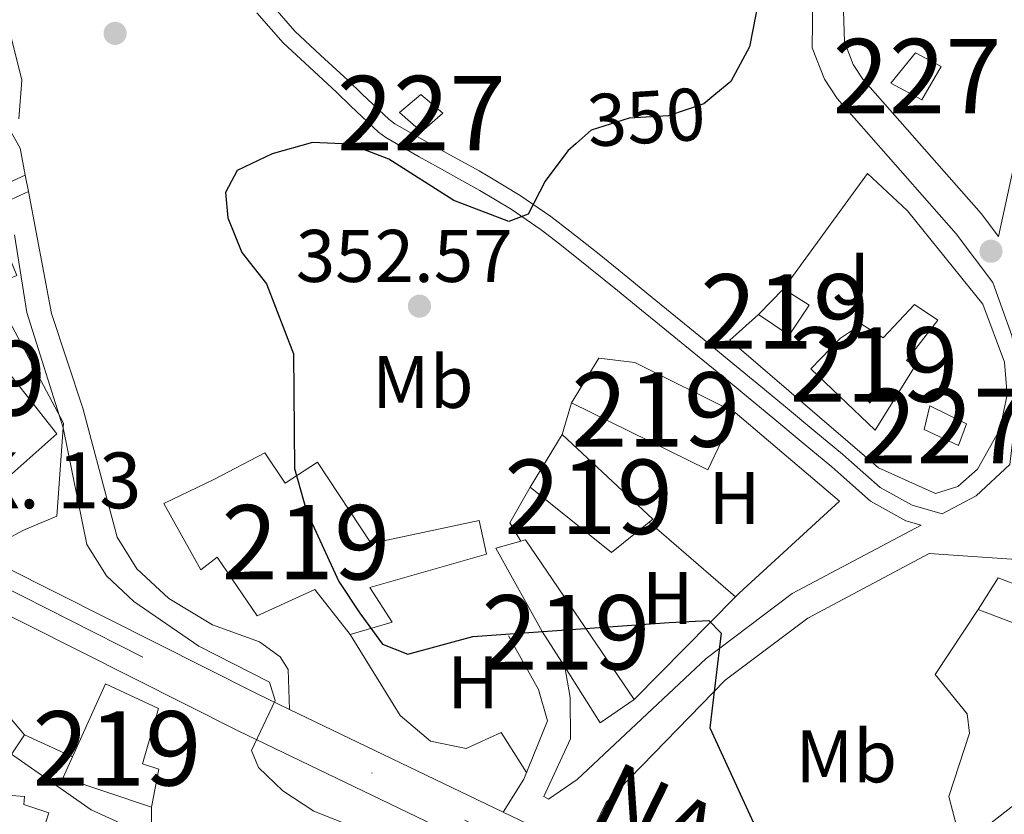
# Model space of a CAD drawing. Units: metres. Extents: x 580560 to 587482, y 4691885 to 4696594.
# Drawn here: x 587162 to 587294, y 4692329 to 4692436 of the extents above; entities that cross this region are included whole.
import ezdxf
from ezdxf.enums import TextEntityAlignment as Align

# ---------------------------------------------------------------- set-up
doc = ezdxf.new("R2010")
doc.units = ezdxf.units.M
doc.header["$MEASUREMENT"] = 0
for name, pattern in [('DGN Style 3', [120.63184, 86.1656, -34.46624]), ('DGN Style 4', [137.9511256, 68.93248, -34.46624, 0.0861656, -34.46624]), ('DGN Style 5', [60.31592, 25.84968, -34.46624])]:
    doc.linetypes.add(name, pattern=pattern)
for name, color, linetype, lineweight in [('Nivel 15', 7, 'Continuous', 0), ('Nivel 16', 7, 'Continuous', 0), ('Nivel 20', 7, 'Continuous', 0), ('Nivel 21', 7, 'Continuous', 0), ('Nivel 22', 7, 'Continuous', 0), ('Nivel 23', 7, 'Continuous', 0), ('Nivel 26', 7, 'Continuous', 0), ('Nivel 36', 7, 'Continuous', 0), ('Nivel 37', 7, 'Continuous', 0), ('Nivel 4', 7, 'Continuous', 0), ('Nivel 41', 7, 'Continuous', 0), ('Nivel 44', 7, 'Continuous', 0), ('Nivel 48', 7, 'Continuous', 0), ('Nivel 5', 7, 'Continuous', 0), ('Nivel 52', 7, 'Continuous', 0), ('Nivel 54', 7, 'Continuous', 0), ('Nivel 7', 7, 'Continuous', 0)]:
    doc.layers.add(name, color=color, linetype=linetype, lineweight=lineweight)
doc.styles.add('Style-Arial', font='txt')
doc.styles.add('Style-Arial Narrow', font='txt')
doc.styles.add('Style-Helvetica-Narrow-Oblique', font='txt')
doc.styles.add('Style-Times New Roman', font='txt')

# ---------------------------------------------------------------- blocks, each defined once
blk = doc.blocks.new('5PATER_5')
at = {"layer": 'Nivel 7', "linetype": 'Continuous', "lineweight": 0}
h = blk.add_hatch(color=51, dxfattribs=at)
edge = h.paths.add_edge_path()
edge.add_ellipse((-0.002792395651340485, 0.00493939220905304), major_axis=(-1.095731442372465, -1.110710699892244), ratio=0.999422240966032, start_angle=0, end_angle=360)

msp = doc.modelspace()

# ---------------------------------------------------------------- linework, layer by layer
at = {"layer": 'Nivel 15', "color": 1, "linetype": 'Continuous', "lineweight": 0}
for points in [[(587278.9200000018, 4692427.690000001, 353.23), (587282.25, 4692431.780000001, 353.9), (587285.6999999993, 4692429.91, 353.56), (587283.1000000015, 4692425.43, 353.06), (587278.9200000018, 4692427.690000001, 353.23)], [(587212.8399999999, 4692423.760000002, 350.69), (587215.7199999988, 4692426.149999999, 350.86), (587218.6799999997, 4692423.66, 351.03), (587215.7899999991, 4692421.16, 350.69), (587212.8399999999, 4692423.760000002, 350.69)], [(587284.1799999997, 4692384.32, 355.49), (587289.1000000015, 4692381.899999999, 355.32), (587288.0199999996, 4692378.949999999, 355.15), (587283.4100000001, 4692381.120000001, 355.32), (587284.1799999997, 4692384.32, 355.49)]]:
    msp.add_polyline3d(points, dxfattribs=at)
at = {"layer": 'Nivel 15', "color": 51, "linetype": 'Continuous', "lineweight": 13}
for points in [[(587140.7800000012, 4692393.59, 345.46), (587150.1400000006, 4692401.59, 346.47), (587166.7300000004, 4692380.559999999, 346.47), (587159.8999999985, 4692374.43, 346.13), (587140.7800000012, 4692393.59, 345.46)], [(587261.1000000015, 4692396.600000001, 353.8), (587264.4899999984, 4692400.039999999, 353.97), (587267.9100000001, 4692397.84, 353.97), (587265.2399999984, 4692393.809999999, 353.8), (587261.1000000015, 4692396.600000001, 353.8)], [(587272.1499999985, 4692393.420000002, 354.98), (587268.1600000001, 4692389.260000002, 355.15), (587276.7899999991, 4692381.050000001, 355.15), (587282.1799999997, 4692389.66, 354.64), (587281.0399999991, 4692390.399999999, 355.15), (587285.2199999988, 4692395.84, 355.32), (587282.120000001, 4692397.91, 355.32), (587277.8999999985, 4692393.440000001, 355.15), (587274.9899999984, 4692395.27, 355.15), (587272.1499999985, 4692393.420000002, 354.98)], [(587235.9800000004, 4692384.690000001, 359.82), (587239.6600000001, 4692390.710000001, 358.13), (587244.5, 4692390.149999999, 357.96), (587258, 4692383.43, 358.13), (587254.3000000007, 4692375.68, 358.8), (587235.9800000004, 4692384.690000001, 359.82)], [(587230.3999999985, 4692373.379999999, 355.59), (587234.6999999993, 4692380.449999999, 354.92), (587246.8900000006, 4692369.059999999, 354.75), (587246.4100000001, 4692368.670000002, 354.75), (587241.3599999994, 4692364.57, 354.75), (587230.3999999985, 4692373.379999999, 355.59)], [(587181.129999999, 4692371.170000002, 352.38), (587187.8599999994, 4692374.379999999, 354.92), (587194.7399999984, 4692378, 353.23), (587197.4800000004, 4692373.899999999, 353.23), (587201.8000000007, 4692376.739999998, 354.58), (587209.0399999991, 4692365.809999999, 356.61), (587223.5700000003, 4692368.890000001, 357.11), (587224.5399999991, 4692364.370000001, 355.59), (587208.8299999982, 4692359.859999999, 354.07), (587211.8500000015, 4692355.199999999, 353.57), (587206.1999999993, 4692353.550000001, 353.74), (587201.4400000013, 4692359.629999999, 352.21), (587193.6999999993, 4692356.07, 351.88), (587188.3000000007, 4692363.940000001, 351.54), (587186.120000001, 4692362.25, 352.04), (587181.129999999, 4692371.170000002, 352.38)], [(587225.7899999991, 4692365.149999999, 354.24), (587229.1400000006, 4692366.09, 354.81), (587229.7800000012, 4692366.27, 354.92), (587244.3900000006, 4692344.84, 354.24), (587239.8299999982, 4692341.699999999, 352.89), (587235.0599999987, 4692349.210000001, 353.2), (587232.0399999991, 4692353.969999999, 353.4), (587225.7899999991, 4692365.149999999, 354.24)], [(587283.8599999994, 4692304.170000002, 358.97), (587292.2199999988, 4692322.440000001, 358.46), (587289.5500000007, 4692325.989999998, 356.94), (587316.5300000012, 4692347.039999999, 357.28), (587290.6799999997, 4692356.91, 356.94), (587293.370000001, 4692361.170000002, 356.61), (587326.0799999982, 4692348.629999999, 358.13), (587325.5, 4692348.149999999, 358.13), (587311.2100000009, 4692336.359999999, 358.3), (587339.5399999991, 4692296.170000002, 359.63), (587339.9400000013, 4692295.59, 359.65), (587337.5199999996, 4692292.080000002, 359.48), (587348.2399999984, 4692287.300000001, 359.48), (587350.4899999984, 4692274.890000001, 358.97), (587348.3399999999, 4692269.080000002, 358.3), (587345.5300000012, 4692270.690000001, 357.96), (587347.4600000009, 4692276.41, 358.63), (587328.9299999997, 4692284.129999999, 358.8), (587331.5599999987, 4692290.559999999, 359.82), (587324.2399999984, 4692298.890000001, 358.46), (587309.379999999, 4692324.460000001, 357.96), (587299.2399999984, 4692316.080000002, 358.13), (587290.5300000012, 4692300.440000001, 357.96), (587283.8599999994, 4692304.170000002, 358.97)], [(587173.2800000012, 4692346.93, 347.92), (587168.8599999994, 4692337.120000001, 344.76), (587167.6000000015, 4692334.330000002, 343.86), (587179.4600000009, 4692330.330000002, 344.54), (587180.4800000004, 4692335.460000001, 346.03), (587178.25, 4692336.170000002, 347.51), (587180.4100000001, 4692343.600000001, 348.73), (587173.2800000012, 4692346.93, 347.92)]]:
    msp.add_polyline3d(points, dxfattribs=at)
at = {"layer": 'Nivel 16', "color": 1, "linetype": 'Continuous', "lineweight": 13, "flags": 128}
for points, elevation in [([(587234.6999999993, 4692380.449999999), (587235.9800000004, 4692384.690000001)], 355.76), ([(587246.4100000001, 4692368.670000002), (587258.0399999991, 4692358.620000001)], 355.08), ([(587179.4600000009, 4692330.330000002), (587179.4699999988, 4692326)], 344.16)]:
    msp.add_lwpolyline(points, dxfattribs=dict(at, elevation=elevation))
at = {"layer": 'Nivel 16', "color": 1, "linetype": 'Continuous', "lineweight": 13, "extrusion": (0.0004148460062351523, 0.06835497702737772, 0.9976609769948798), "elevation": 321345.6126491344, "flags": 128}
msp.add_lwpolyline([(-558740.9043082036, -4684835.462580539), (-558739.4392233901, -4684837.949551888), (-558742.1200428419, -4684842.777202152)], dxfattribs=at)
at = {"layer": 'Nivel 16', "color": 1, "linetype": 'Continuous', "lineweight": 13, "extrusion": (-0.0351504270824953, -0.03548519305470954, 0.9987518453298538), "elevation": -186796.6859954662, "flags": 128}
msp.add_lwpolyline([(-2885018.916141074, 3742308.699471116), (-2885018.916141074, 3742289.279074624)], dxfattribs=at)
at = {"layer": 'Nivel 16', "color": 1, "linetype": 'Continuous', "lineweight": 13, "extrusion": (0.5083698650377289, 0.2030867122756374, 0.8368487722513512), "elevation": 1251736.151186335, "flags": 128}
msp.add_lwpolyline([(4139678.684818678, -1912864.167525247), (4139679.42452286, -1912865.884626795), (4139675.000045956, -1912867.619995378)], dxfattribs=at)
at = {"layer": 'Nivel 16', "color": 1, "linetype": 'Continuous', "lineweight": 13, "extrusion": (0.05116198117078873, -0.02324825728626258, 0.9984197364915377), "elevation": -78704.0527704071, "flags": 128}
msp.add_lwpolyline([(4514882.45889806, 1404441.912017424), (4514882.45889806, 1404434.794117447)], dxfattribs=at)
at = {"layer": 'Nivel 16', "color": 1, "linetype": 'Continuous', "lineweight": 13}
for points in [[(587264.4899999984, 4692400.039999999, 353.97), (587275.7699999996, 4692415.550000001, 354.14), (587281.1499999985, 4692410.510000002, 354.14), (587291.3099999987, 4692397.960000001, 354.14), (587294.2199999988, 4692390.16, 354.14), (587294.5599999987, 4692385.800000001, 354.14), (587293.5700000003, 4692381.100000001, 354.14), (587290.5899999999, 4692375.789999999, 354.14), (587287.9299999997, 4692373.48, 354.14), (587284.9299999997, 4692372.510000002, 354.47), (587277.2699999996, 4692375.98, 354.47), (587257.25, 4692393.140000001, 353.8), (587261.1000000015, 4692396.600000001, 353.8)], [(587162.1900000013, 4692367.530000001, 344.82), (587159.8900000006, 4692366.289999999, 344.82), (587129.7199999988, 4692382.440000001, 344.99), (587139.3999999985, 4692396.489999998, 345.16), (587149.1900000013, 4692404.460000001, 345.16), (587158.4899999984, 4692408.780000001, 344.99), (587161.3599999994, 4692401.850000001, 344.99), (587158.8999999985, 4692400.830000002, 344.99), (587159.9899999984, 4692396.420000002, 344.82), (587167.629999999, 4692381.989999998, 344.65), (587166.7300000004, 4692369.48, 344.31)], [(587258, 4692383.43, 356.26), (587272, 4692371.48, 355.76), (587258.5300000012, 4692359.109999999, 355.42), (587258.0399999991, 4692358.620000001, 355.38)], [(587289.5500000007, 4692325.989999998, 356.96), (587288.2600000016, 4692325.949999999, 355.77), (587286.7300000004, 4692331.800000001, 354.76), (587289.5100000016, 4692340.280000001, 355.1), (587289.1600000001, 4692342.899999999, 355.1), (587284.870000001, 4692348.199999999, 355.1), (587290.6799999997, 4692356.91, 356.95)], [(587179.4400000013, 4692323.289999999, 342.26), (587173.6999999993, 4692324.789999999, 340.64), (587165.2800000012, 4692328.32, 340.91), (587165.6900000013, 4692329.59, 340.91), (587162.3000000007, 4692330.699999999, 340.37), (587162.379999999, 4692331.780000001, 339.69), (587157.1000000015, 4692332.16, 339.29), (587162.3900000006, 4692340.059999999, 345.51)]]:
    msp.add_polyline3d(points, dxfattribs=at)
at = {"layer": 'Nivel 20', "color": 7, "linetype": 'Continuous', "lineweight": 0, "extrusion": (0.09433744918780083, 0.04051938896832855, 0.9947153486291304), "elevation": 245866.2461410624, "flags": 128}
msp.add_lwpolyline([(4079766.598713027, -2378686.720280282), (4079766.598713027, -2378681.752967127)], dxfattribs=at)
at = {"layer": 'Nivel 21', "color": 7, "linetype": 'DGN Style 3', "lineweight": 0, "extrusion": (-0.009154486203791258, 0.04867507298601205, 0.9987727132096427), "elevation": 223373.6424719828, "flags": 128}
msp.add_lwpolyline([(-1444358.331730884, -4497494.25786246), (-1444358.331730887, -4497492.036916718)], dxfattribs=at)
at = {"layer": 'Nivel 21', "color": 7, "linetype": 'Continuous', "lineweight": 0, "extrusion": (0.06040803469095894, -0.11379770850496, 0.9916657455432228), "elevation": -498153.8986010261, "flags": 128}
msp.add_lwpolyline([(2718844.831812862, 3837051.5254161), (2718849.97182259, 3837051.5254161), (2718855.96986571, 3837053.155378887)], dxfattribs=at)
at = {"layer": 'Nivel 21', "color": 7, "linetype": 'Continuous', "lineweight": 0}
for points in [[(587293.7800000012, 4692621.149999999, 356.94), (587294.379999999, 4692607.73, 356.94), (587310.1900000013, 4692556.210000001, 357.63), (587315.1700000018, 4692526.460000001, 356.53), (587316.129999999, 4692516.510000002, 356.44), (587316.0300000012, 4692503.530000001, 355.86), (587314.0100000016, 4692488.580000002, 355.59), (587303.9899999984, 4692439.539999999, 354.75), (587301.1400000006, 4692430.100000001, 353.74), (587296.0199999996, 4692419.199999999, 353.51), (587293.3900000006, 4692407.080000002, 353.2), (587291.0500000007, 4692410.170000002, 353.23), (587275.1400000006, 4692428.23, 351.83), (587273.870000001, 4692430.190000001, 351.71), (587272.6900000013, 4692433.239999998, 351.54), (587271.6499999985, 4692465.25, 350.86)], [(587236.75, 4692334.059999999, 348.91), (587254.0599999987, 4692350.330000002, 350.6), (587265.6600000001, 4692359.07, 352.05), (587283, 4692368.27, 353.04), (587280.9299999997, 4692368.859999999, 352.89), (587276.1600000001, 4692371.48, 352.63), (587272.1700000018, 4692375.039999999, 352.45), (587270.9699999988, 4692376.09, 352.38), (587267.1400000006, 4692379.27, 352.16), (587263.3000000007, 4692382.469999999, 351.94), (587259.4600000009, 4692385.649999999, 351.72), (587256.2600000016, 4692388.289999999, 351.54), (587252.4100000001, 4692391.440000001, 351.22), (587248.5399999991, 4692394.59, 350.79), (587244.6799999997, 4692397.739999998, 350.38), (587242.1400000006, 4692399.809999999, 350.19), (587238.2699999996, 4692402.940000001, 349.99), (587234.379999999, 4692406.030000001, 349.81), (587231.870000001, 4692407.969999999, 349.68), (587227.8599999994, 4692410.73, 349.47), (587223.6499999985, 4692413.25, 349.24), (587222.4499999993, 4692413.940000001, 349.17), (587218.1000000015, 4692416.34, 348.88), (587215.4600000009, 4692417.800000001, 348.67), (587210.9800000004, 4692420.370000001, 348.26), (587210.0100000016, 4692421.120000001, 348.16), (587206.3000000007, 4692424.600000001, 347.61), (587204.3500000015, 4692426.48, 347.32), (587200.7199999988, 4692429.830000002, 346.78), (587197.1700000018, 4692433.120000001, 346.3), (587193.6600000001, 4692437.129999999, 345.92)], [(587124.2100000009, 4692380.530000001, 340.88), (587129.4699999988, 4692389.84, 342.23), (587136.3099999987, 4692399.370000001, 343.07), (587140.8999999985, 4692404.309999999, 343.24), (587145.3399999999, 4692407.420000002, 343.48), (587162.5100000016, 4692415.309999999, 345.58)], [(587227.4800000004, 4692353.399999999, 349.98), (587231.5100000016, 4692346.170000002, 350.15), (587232.7300000004, 4692341.960000001, 349.98), (587229.5399999991, 4692334.120000001, 348.98), (587226.7899999991, 4692329.68, 347.32)]]:
    msp.add_polyline3d(points, dxfattribs=at)
at = {"layer": 'Nivel 21', "color": 7, "linetype": 'Continuous', "lineweight": 13}
for points in [[(587024.4100000001, 4692555.030000001, 326.1), (587031.370000001, 4692554, 327.18), (587034.4499999993, 4692552.82, 328.17), (587045.8099999987, 4692542.920000002, 329.81), (587071.4200000018, 4692515.27, 332.39), (587078.120000001, 4692507.559999999, 333.13), (587083.0100000016, 4692499.580000002, 333.26), (587083.1099999994, 4692498.43, 333.34), (587083.4800000004, 4692494.359999999, 333.64), (587083.8500000015, 4692490.199999999, 333.94), (587082.0399999991, 4692482.75, 334.19), (587076.75, 4692470.870000001, 334.75), (587064.7899999991, 4692449.600000001, 335.67), (587062.2699999996, 4692443.59, 335.96), (587059.6799999997, 4692433.02, 336.24), (587060.0399999991, 4692423.41, 336.24), (587064.1600000001, 4692412.210000001, 336.77), (587074.8599999994, 4692401.32, 337.5), (587084.5100000016, 4692394.449999999, 338.28), (587099.6499999985, 4692386.609999999, 339.41), (587127.0399999991, 4692372.830000002, 341.09), (587191.1400000006, 4692340.59, 345.02), (587224.7600000016, 4692324.43, 347.35)], [(587067.6099999994, 4692441.830000002, 335.96), (587065.3200000003, 4692432.449999999, 336.24), (587065.6099999994, 4692424.510000002, 336.24), (587069.0100000016, 4692415.280000001, 336.77), (587078.5199999996, 4692405.600000001, 337.5), (587087.4400000013, 4692399.25, 338.28), (587102.1999999993, 4692391.600000001, 339.41), (587124.2100000009, 4692380.530000001, 340.76), (587126.129999999, 4692379.559999999, 340.88), (587193.620000001, 4692345.620000001, 345.02), (587198.0399999991, 4692343.489999998, 345.33), (587226.7899999991, 4692329.68, 347.32), (587236.5799999982, 4692324.969999999, 347.99), (587239.2199999988, 4692323.609999999, 348.12), (587286.2399999984, 4692299.289999999, 350.43), (587330.1799999997, 4692277.16, 353.54)]]:
    msp.add_polyline3d(points, dxfattribs=at)
at = {"layer": 'Nivel 21', "color": 7, "linetype": 'DGN Style 3', "lineweight": 0}
for points in [[(587150.3299999982, 4692466.890000001, 341.18), (587147.6900000013, 4692451.739999998, 342.69), (587147.6600000001, 4692448.280000001, 342.86), (587148.5399999991, 4692443.879999999, 343.03), (587151.6099999994, 4692436.830000002, 344.04), (587161.8200000003, 4692418.969999999, 345.39), (587162.5100000016, 4692415.309999999, 345.58)], [(587294.9200000018, 4692376.43, 353.4), (587296.2600000016, 4692387.739999998, 353.4), (587295.1700000018, 4692393.780000001, 353.57), (587292.6499999985, 4692400.899999999, 353.4), (587287.6999999993, 4692407.43, 353.23), (587271.6799999997, 4692425.609999999, 351.83), (587270, 4692428.210000001, 351.71), (587268.3500000015, 4692432.449999999, 351.54), (587268.4600000009, 4692441.440000001, 351.03), (587267.3299999982, 4692465.050000001, 350.86)], [(587285.8399999999, 4692369.780000001, 353.19), (587281.7800000012, 4692370.940000001, 352.89), (587277.4600000009, 4692373.309999999, 352.63), (587273.6400000006, 4692376.710000001, 352.45), (587272.4100000001, 4692377.789999999, 352.38), (587268.5700000003, 4692380.98, 352.16), (587264.7300000004, 4692384.18, 351.94), (587260.879999999, 4692387.370000001, 351.72), (587257.6799999997, 4692390.010000002, 351.54), (587253.8200000003, 4692393.170000002, 351.22), (587249.9499999993, 4692396.32, 350.79), (587246.0899999999, 4692399.469999999, 350.38), (587243.5399999991, 4692401.539999999, 350.19), (587239.6700000018, 4692404.68, 349.99), (587235.75, 4692407.780000001, 349.81), (587233.1799999997, 4692409.77, 349.68), (587229.0700000003, 4692412.600000001, 349.47), (587224.7800000012, 4692415.170000002, 349.24), (587223.5399999991, 4692415.879999999, 349.17), (587219.1799999997, 4692418.289999999, 348.88), (587216.5599999987, 4692419.739999998, 348.67), (587212.2199999988, 4692422.219999999, 348.26), (587211.4600000009, 4692422.82, 348.16), (587207.8299999982, 4692426.219999999, 347.61), (587205.879999999, 4692428.100000001, 347.32), (587202.2300000004, 4692431.469999999, 346.78), (587198.7600000016, 4692434.68, 346.3), (587195.4800000004, 4692438.43, 345.92)], [(587126.129999999, 4692379.559999999, 340.88), (587131.2800000012, 4692388.690000001, 342.23), (587137.9699999988, 4692398.010000002, 343.07), (587142.3200000003, 4692402.68, 343.24), (587146.4200000018, 4692405.550000001, 343.48), (587162.9200000018, 4692413.129999999, 345.69)], [(587162.9200000018, 4692413.129999999, 345.69), (587166.0399999991, 4692396.719999999, 346.54), (587170.2600000016, 4692383.989999998, 345.9), (587174.8599999994, 4692366.640000001, 345.56), (587177.4899999984, 4692362.399999999, 345.71), (587181.8000000007, 4692358.399999999, 345.86), (587187.6799999997, 4692354.879999999, 346.07), (587194.0199999996, 4692352.580000002, 346.07), (587196.8000000007, 4692350.539999999, 345.9), (587197.870000001, 4692348.84, 345.73), (587198.0399999991, 4692343.489999998, 345.33)], [(587239.2199999988, 4692323.609999999, 348.12), (587239.0799999982, 4692327.739999998, 348.29), (587240.620000001, 4692330.989999998, 348.63), (587256.6499999985, 4692347.399999999, 350.6), (587267.7600000016, 4692355.77, 352.05), (587284.0799999982, 4692364.43, 352.96), (587298.120000001, 4692363.489999998, 354.07), (587311.3099999987, 4692357.280000001, 354.35), (587328.3299999982, 4692350.77, 355.9), (587342.1600000001, 4692346.5, 357.02), (587357.3399999999, 4692342.75, 357.78), (587363.1400000006, 4692340.489999998, 358.29), (587364.2399999984, 4692339.219999999, 358.63), (587364.1400000006, 4692337.82, 358.63), (587363.0799999982, 4692333.559999999, 358.63), (587357.2399999984, 4692323.140000001, 358.46), (587349.0599999987, 4692304.32, 357.28), (587347.7199999988, 4692296.289999999, 356.26), (587347.870000001, 4692292.370000001, 355.93), (587348.8999999985, 4692288.609999999, 355.76), (587348.2399999984, 4692287.300000001, 355.76)], [(587235.0599999987, 4692349.210000001, 350.19), (587235.8000000007, 4692345.080000002, 350.02), (587235.8399999999, 4692339.539999999, 349.51), (587232.25, 4692331.780000001, 347.82), (587232.870000001, 4692331.41, 347.82), (587236.75, 4692334.059999999, 348.91)]]:
    msp.add_polyline3d(points, dxfattribs=at)
at = {"layer": 'Nivel 22', "color": 30, "linetype": 'DGN Style 5', "lineweight": 30, "elevation": 350, "flags": 128}
msp.add_lwpolyline([(587255.3999999985, 4692426.260000002), (587253.7600000016, 4692424.93), (587249.0300000012, 4692423.309999999), (587243.7399999984, 4692422.969999999), (587238.6099999994, 4692421.379999999), (587236.5899999999, 4692419.59)], dxfattribs=at)
at = {"layer": 'Nivel 23', "color": 7, "linetype": 'DGN Style 4', "lineweight": 0}
msp.add_polyline3d([(587024.1400000006, 4692557.57, 326.14), (587034.8500000015, 4692556.18, 327.89), (587043.3500000015, 4692548.91, 329.16), (587080.6499999985, 4692509.780000001, 333.11), (587085.870000001, 4692500.34, 333.35), (587085.4800000004, 4692486.84, 334.03), (587081.7800000012, 4692473.879999999, 334.52), (587065.0399999991, 4692444.140000001, 335.9), (587063.0899999999, 4692435.02, 336.18), (587062.5100000016, 4692424.98, 336.24), (587067.5599999987, 4692412.91, 336.94), (587078.8500000015, 4692401.219999999, 337.71), (587116.8099999987, 4692381.68, 340.37), (587221.6099999994, 4692328.600000001, 347.12), (587328.9200000018, 4692274.870000001, 353.54), (587379.1400000006, 4692245.280000001, 353.92), (587471.8399999999, 4692190.460000001, 357.62)], dxfattribs=at)
at = {"layer": 'Nivel 36', "color": 92, "linetype": 'Continuous', "lineweight": 0}
msp.add_polyline3d([(587206.1999999993, 4692353.550000001, 351.02), (587212.9200000018, 4692342.68, 350.52), (587216.9899999984, 4692339.219999999, 350.52), (587221.8000000007, 4692338.23, 350.52), (587226.5100000016, 4692340.379999999, 350.35), (587229.8999999985, 4692335.010000002, 349.34)], dxfattribs=at)
at = {"layer": 'Nivel 4', "color": 30, "linetype": 'Continuous', "lineweight": 30, "elevation": 350, "flags": 128}
for points in [[(587210.4600000009, 4692542.969999999), (587226.7699999996, 4692556.66), (587237.7600000016, 4692569.199999999), (587239.8599999994, 4692573.760000002), (587242.7399999984, 4692575.66), (587243.8099999987, 4692574.350000001), (587243.4699999988, 4692571.649999999), (587240.8000000007, 4692561.510000002), (587236.9499999993, 4692552.239999998), (587235.6999999993, 4692547.219999999), (587238.3500000015, 4692538.580000002), (587237.5899999999, 4692517.300000001), (587239.25, 4692512.84), (587242.0799999982, 4692510.760000002), (587261.0300000012, 4692508.98), (587266.0799999982, 4692507.149999999), (587269.4600000009, 4692503.760000002), (587269.8399999999, 4692500.66), (587269.25, 4692495.440000001), (587264.2899999991, 4692480.719999999), (587262.0399999991, 4692443.600000001), (587259.8999999985, 4692432.580000002), (587257.4100000001, 4692427.899999999), (587255.3999999985, 4692426.260000002)], [(587236.5899999999, 4692419.59), (587235.4800000004, 4692418.600000001), (587232.4200000018, 4692414.510000002), (587230.129999999, 4692410.09), (587227.5399999991, 4692409.080000002), (587220.1600000001, 4692411.920000002), (587211.3900000006, 4692417.48), (587206.1400000006, 4692419.489999998), (587201.129999999, 4692419.710000001), (587195.6900000013, 4692418.170000002), (587191, 4692415.940000001), (587189.4299999997, 4692412.98), (587189.7600000016, 4692409.57), (587191.629999999, 4692404.93), (587194.9600000009, 4692400.690000001), (587198.5599999987, 4692391.300000001), (587198.6999999993, 4692375.879999999), (587200.3200000003, 4692370.149999999), (587204.6600000001, 4692360.690000001), (587207.5199999996, 4692356.420000002), (587210.5700000003, 4692352.239999998), (587213.9600000009, 4692350.91), (587222.7199999988, 4692353.280000001), (587249.120000001, 4692355.18), (587254.4499999993, 4692355.420000002), (587256.0899999999, 4692353.739999998), (587254.5700000003, 4692340.989999998), (587260.4400000013, 4692328.23)]]:
    msp.add_lwpolyline(points, dxfattribs=at)
at = {"layer": 'Nivel 5', "color": 30, "linetype": 'Continuous', "lineweight": 0, "flags": 128}
for points, elevation in [([(587156.9800000004, 4692448.350000001), (587162.0300000012, 4692428.07), (587161.6400000006, 4692422.91)], 345), ([(587161.0700000003, 4692407.280000001), (587162.6999999993, 4692396.870000001), (587167.5899999999, 4692381.330000002), (587170.7800000012, 4692365.670000002), (587173.4499999993, 4692361.449999999), (587177.0899999999, 4692358.010000002), (587185.870000001, 4692351.989999998), (587195.3500000015, 4692347.16), (587196.1000000015, 4692344.670000002), (587192.9200000018, 4692337.969999999), (587193.8500000015, 4692335.699999999), (587197.129999999, 4692332.539999999), (587201.3299999982, 4692329.800000001), (587212.1600000001, 4692325.489999998)], 345), ([(587139.5599999987, 4692346.23), (587143.5599999987, 4692344.330000002), (587148.9600000009, 4692343.649999999), (587153.9100000001, 4692342.109999999), (587171.3599999994, 4692329.989999998), (587185.8399999999, 4692323.420000002), (587202.0399999991, 4692318.100000001), (587205.379999999, 4692314.899999999), (587205.5199999996, 4692312.359999999), (587203.8399999999, 4692309.210000001), (587200.2600000016, 4692305.010000002), (587187.5700000003, 4692296.390000001), (587180.0100000016, 4692289.109999999), (587179.0199999996, 4692285.43), (587179.3200000003, 4692280.440000001), (587181.4800000004, 4692275.550000001), (587184.8599999994, 4692271.330000002), (587188.9400000013, 4692268.280000001), (587203, 4692261.080000002), (587219.8000000007, 4692256.129999999), (587244.2899999991, 4692243.73), (587264.3200000003, 4692237.98), (587278.2800000012, 4692230.170000002), (587295.1000000015, 4692216.109999999)], 340)]:
    msp.add_lwpolyline(points, dxfattribs=dict(at, elevation=elevation))
at = {"layer": 'Nivel 52', "color": 1, "linetype": 'Continuous', "lineweight": 13}
for points in [[(587272.1499999985, 4692393.420000002, 354.98), (587268.1600000001, 4692389.260000002, 355.15), (587276.7899999991, 4692381.050000001, 355.15), (587282.1799999997, 4692389.66, 354.64), (587281.0399999991, 4692390.399999999, 355.15), (587285.2199999988, 4692395.84, 355.32), (587282.120000001, 4692397.91, 355.32), (587277.8999999985, 4692393.440000001, 355.15), (587274.9899999984, 4692395.27, 355.15)], [(587235.9800000004, 4692384.690000001, 359.82), (587254.3000000007, 4692375.68, 358.8), (587258, 4692383.43, 358.13), (587244.5, 4692390.149999999, 357.96), (587239.6600000001, 4692390.710000001, 358.13)], [(587230.3999999985, 4692373.379999999, 355.59), (587241.3599999994, 4692364.57, 354.75), (587246.4100000001, 4692368.670000002, 354.75), (587246.8900000006, 4692369.059999999, 354.75), (587234.6999999993, 4692380.449999999, 354.92)], [(587181.129999999, 4692371.170000002, 352.38), (587186.120000001, 4692362.25, 352.04), (587188.3000000007, 4692363.940000001, 351.54), (587193.6999999993, 4692356.07, 351.88), (587201.4400000013, 4692359.629999999, 352.21), (587206.1999999993, 4692353.550000001, 353.74), (587211.8500000015, 4692355.199999999, 353.57), (587208.8299999982, 4692359.859999999, 354.07), (587224.5399999991, 4692364.370000001, 355.59), (587223.5700000003, 4692368.890000001, 357.11), (587209.0399999991, 4692365.809999999, 356.61), (587201.8000000007, 4692376.739999998, 354.58), (587197.4800000004, 4692373.899999999, 353.23), (587194.7399999984, 4692378, 353.23), (587187.8599999994, 4692374.379999999, 354.92)], [(587225.7899999991, 4692365.149999999, 354.24), (587232.0399999991, 4692353.969999999, 353.4), (587235.0599999987, 4692349.210000001, 353.2), (587239.8299999982, 4692341.699999999, 352.89), (587244.3900000006, 4692344.84, 354.24), (587229.7800000012, 4692366.27, 354.92), (587229.1400000006, 4692366.09, 354.81)], [(587283.8599999994, 4692304.170000002, 358.97), (587290.5300000012, 4692300.440000001, 357.96), (587299.2399999984, 4692316.080000002, 358.13), (587309.379999999, 4692324.460000001, 357.96), (587324.2399999984, 4692298.890000001, 358.46), (587331.5599999987, 4692290.559999999, 359.82), (587328.9299999997, 4692284.129999999, 358.8), (587347.4600000009, 4692276.41, 358.63), (587345.5300000012, 4692270.690000001, 357.96), (587348.3399999999, 4692269.080000002, 358.3), (587350.4899999984, 4692274.890000001, 358.97), (587348.2399999984, 4692287.300000001, 359.48), (587337.5199999996, 4692292.080000002, 359.48), (587339.9400000013, 4692295.59, 359.65), (587339.5399999991, 4692296.170000002, 359.63), (587311.2100000009, 4692336.359999999, 358.3), (587325.5, 4692348.149999999, 358.13), (587326.0799999982, 4692348.629999999, 358.13), (587293.370000001, 4692361.170000002, 356.61), (587290.6799999997, 4692356.91, 356.94), (587316.5300000012, 4692347.039999999, 357.28), (587289.5500000007, 4692325.989999998, 356.94), (587292.2199999988, 4692322.440000001, 358.46)], [(587173.2800000012, 4692346.93, 347.92), (587168.8599999994, 4692337.120000001, 344.76), (587167.6000000015, 4692334.330000002, 343.86), (587179.4600000009, 4692330.330000002, 344.54), (587180.4800000004, 4692335.460000001, 346.03), (587178.25, 4692336.170000002, 347.51), (587180.4100000001, 4692343.600000001, 348.73)]]:
    msp.add_polyline3d(points, close=True, dxfattribs=at)
at = {"layer": 'Nivel 52', "color": 1, "linetype": 'Continuous', "lineweight": 0}
for points in [[(587278.9200000018, 4692427.690000001, 353.23), (587283.1000000015, 4692425.43, 353.06), (587285.6999999993, 4692429.91, 353.56), (587282.25, 4692431.780000001, 353.9)], [(587212.8399999999, 4692423.760000002, 350.69), (587215.7899999991, 4692421.16, 350.69), (587218.6799999997, 4692423.66, 351.03), (587215.7199999988, 4692426.149999999, 350.86)], [(587284.1799999997, 4692384.32, 355.49), (587283.4100000001, 4692381.120000001, 355.32), (587288.0199999996, 4692378.949999999, 355.15), (587289.1000000015, 4692381.899999999, 355.32)]]:
    msp.add_3dface(points, dxfattribs=at)
at = {"layer": 'Nivel 52', "color": 1, "linetype": 'Continuous', "lineweight": 13}
for points in [[(587140.7800000012, 4692393.59, 345.46), (587159.8999999985, 4692374.43, 346.13), (587166.7300000004, 4692380.559999999, 346.47), (587150.1400000006, 4692401.59, 346.47)], [(587261.1000000015, 4692396.600000001, 353.8), (587265.2399999984, 4692393.809999999, 353.8), (587267.9100000001, 4692397.84, 353.97), (587264.4899999984, 4692400.039999999, 353.97)]]:
    msp.add_3dface(points, dxfattribs=at)
at = {"layer": 'Nivel 54', "color": 9, "linetype": 'Continuous', "lineweight": 0}
for points in [[(587062.2699999996, 4692443.59, 335.96), (587059.6799999997, 4692433.02, 336.24), (587060.0399999991, 4692423.41, 336.24), (587064.1600000001, 4692412.210000001, 336.77), (587074.8599999994, 4692401.32, 337.5), (587084.5100000016, 4692394.449999999, 338.28), (587099.6499999985, 4692386.609999999, 339.41), (587127.0399999991, 4692372.830000002, 341.09), (587191.1400000006, 4692340.59, 345.02), (587224.7600000016, 4692324.43, 347.35), (587234.0799999982, 4692319.949999999, 347.99), (587244.6799999997, 4692314.469999999, 348.51), (587283.6900000013, 4692294.289999999, 350.43), (587299.8299999982, 4692286.16, 351.57)], [(587330.1799999997, 4692277.16, 353.54), (587286.2399999984, 4692299.289999999, 350.43), (587239.2199999988, 4692323.609999999, 348.12), (587236.5799999982, 4692324.969999999, 347.99), (587226.7899999991, 4692329.68, 347.32), (587198.0399999991, 4692343.489999998, 345.33), (587193.620000001, 4692345.620000001, 345.02), (587126.129999999, 4692379.559999999, 340.88), (587124.2100000009, 4692380.530000001, 340.76), (587102.1999999993, 4692391.600000001, 339.41), (587087.4400000013, 4692399.25, 338.28), (587078.5199999996, 4692405.600000001, 337.5), (587069.0100000016, 4692415.280000001, 336.77), (587065.6099999994, 4692424.510000002, 336.24), (587065.3200000003, 4692432.449999999, 336.24), (587067.6099999994, 4692441.830000002, 335.96)]]:
    msp.add_polyline3d(points, dxfattribs=at)

# ---------------------------------------------------------------- block references
at = {"layer": 'Nivel 7', "color": 51, "linetype": 'Continuous', "lineweight": 0}
for p in [(587174.5899999999, 4692434.379999999, 345.54), (587292.3900000006, 4692405.09, 352.97), (587215.5199999996, 4692397.699999999, 352.57)]:
    msp.add_blockref('5PATER_5', p, dxfattribs=at)

# ---------------------------------------------------------------- texts
at = {"layer": 'Nivel 26', "color": 92, "linetype": 'Continuous', "lineweight": 0, "style": 'Style-Arial'}
msp.add_text('J', height=6.99996, dxfattribs=at).set_placement((587273.5307015739, 4692401.409979999, 352.39), align=Align.MIDDLE_CENTER)
at = {"layer": 'Nivel 37', "color": 92, "linetype": 'Continuous', "lineweight": 0, "style": 'Style-Arial Narrow'}
for s, p in [('Mb', (587215.9648305848, 4692387.519979998, 351.92)), ('H', (587257.8892019689, 4692371.919980001, 350.9)), ('H', (587248.8992019705, 4692358.479979999, 350.06)), ('H', (587222.7292019688, 4692347.129979998, 350.2)), ('Mb', (587272.9248305857, 4692337.179979999, 351.73))]:
    msp.add_text(s, height=6.99996, dxfattribs=at).set_placement(p, align=Align.MIDDLE_CENTER)
at = {"layer": 'Nivel 41', "color": 7, "linetype": 'Continuous', "lineweight": 0, "style": 'Style-Helvetica-Narrow-Oblique'}
msp.add_text('350', height=6.99996, rotation=3.594557368094839, dxfattribs=at).set_placement((587246.0207008496, 4692423.11440092, 350), align=Align.MIDDLE_CENTER)
at = {"layer": 'Nivel 41', "color": 7, "linetype": 'Continuous', "lineweight": 0, "style": 'Style-Arial'}
msp.add_text('352.57', height=6.99996, dxfattribs=at).set_placement((587198.8900000006, 4692400.960000001, 352.57))
at = {"layer": 'Nivel 44', "color": 7, "linetype": 'Continuous', "lineweight": 0, "style": 'Style-Arial'}
msp.add_text('PK. 13', height=7.5, dxfattribs=at).set_placement((587148.5500000007, 4692370.530000001, 342.41))
at = {"layer": 'Nivel 44', "color": 1, "linetype": 'Continuous', "lineweight": 0, "style": 'Style-Times New Roman'}
msp.add_text('NA-624 Peralta-Andosilla', height=8.999880000000001, rotation=333.8349055771064, dxfattribs=at).set_placement((587304.0617433526, 4692301.268972639, 352.62), align=Align.MIDDLE_CENTER)
at = {"layer": 'Nivel 48', "color": 1, "linetype": 'Continuous', "lineweight": 0, "style": 'Style-Arial Narrow'}
for s, p in [('227', (587282.4446221031, 4692428.63998, 352.4)), ('227', (587215.7646221034, 4692423.669980001, 348.15)), ('219', (587264.6446221024, 4692396.999979999, 351.88)), ('219', (587276.6446221024, 4692389.859979998, 352.6)), ('219', (587153.9446221031, 4692388.019979998, 344.05)), ('219', (587247.2946221046, 4692383.809979998, 350.55)), ('227', (587286.1746221036, 4692381.589979999, 352.98)), ('219', (587238.2646221034, 4692372.069979999, 350.34)), ('219', (587200.2446221039, 4692365.95998, 349.45)), ('219', (587235.2146221027, 4692353.84998, 350.01)), ('219', (587174.8346221037, 4692338.249979999, 342.07))]:
    msp.add_text(s, height=9.99996, dxfattribs=at).set_placement(p, align=Align.MIDDLE_CENTER)

doc.saveas('drawing.dxf')
